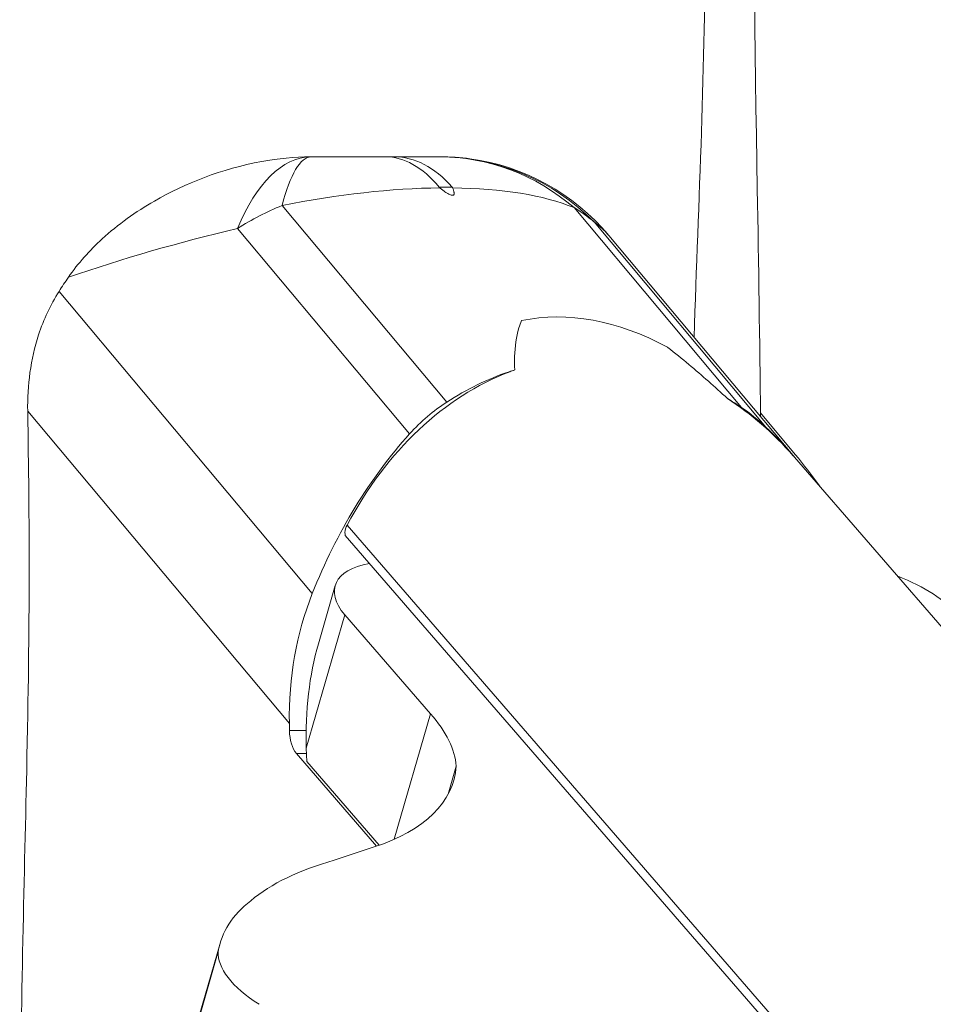
# Model space of a CAD drawing. Extents: x -48721 to -31920, y 17749 to 29629.
# Drawn here: x -43025 to -42919, y 24517 to 24631 of the extents above; entities that cross this region are included whole.
import ezdxf

# ---------------------------------------------------------------- set-up
doc = ezdxf.new("R2010")
doc.units = 0
doc.header["$MEASUREMENT"] = 0
doc.layers.add('外形線', color=7, linetype='CONTINUOUS', lineweight=18)

msp = doc.modelspace()

# ---------------------------------------------------------------- linework, layer by layer
at = {"layer": '外形線', "extrusion": (0, 1, 0)}
for p, q in [((-42991.009, 24614.948), (-42982.667, 24614.948)), ((-42981.668, 24614.948), (-42982.667, 24614.948)), ((-42981.668, 24614.948), (-42976.534, 24614.948)), ((-42976.534, 24614.948), (-42976.471, 24614.948)), ((-42976.464, 24611.422), (-42974.959, 24611.422)), ((-42975.589, 24586.646), (-42994.59, 24609.323)), ((-42960.902, 24609.073), (-42941.593, 24586.028)), ((-42999.732, 24606.668), (-42979.874, 24582.968)), ((-42938.756, 24583.745), (-42958.596, 24607.425)), ((-42956.879, 24605.861), (-42935.43, 24580.261)), ((-42991.105, 24564.548), (-43020.32, 24599.417)), ((-42968.327, 24590.137), (-42968.403, 24590.137)), ((-43023.937, 24585.584), (-42993.746, 24549.551)), ((-42939.393, 24585.391), (-42935.383, 24580.606)), ((-42935.469, 24580.307), (-42854.493, 24486.803)), ((-42987.089, 24572.44), (-42912.577, 24486.401)), ((-42914.872, 24487.635), (-42987.29, 24571.256)), ((-42990.401, 24558.759), (-42988.463, 24565.471)), ((-42991.794, 24546.705), (-42987.352, 24562.092)), ((-42977.457, 24550.695), (-42987.352, 24562.092)), ((-42981.638, 24536.21), (-42977.457, 24550.695)), ((-42993.746, 24549.551), (-42993.732, 24548.755)), ((-42991.806, 24548.755), (-42993.732, 24548.755)), ((-42991.738, 24545.161), (-42991.794, 24546.705)), ((-42992.939, 24546.117), (-42983.677, 24535.421)), ((-42991.773, 24546.117), (-42992.939, 24546.117)), ((-42983.373, 24535.526), (-42991.738, 24545.161)), ((-42975.437, 24541.39), (-42974.496, 24544.651)), ((-42988.558, 24533.776), (-42983.969, 24535.325)), ((-43006.496, 24507.699), (-43001.734, 24524.197)), ((-43006.71, 24506.756), (-43001.947, 24523.254))]:
    msp.add_line(p, q, dxfattribs=at)
at = {"layer": '外形線', "extrusion": (1.22465e-16, 0, -1)}
msp.add_arc((42976.349, 24589.548), 25.4, 97.77511, 140.04114, dxfattribs=at)
at = {"layer": '外形線'}
for centre, major_axis, ratio, start_param, end_param in [((-42991.21, 24589.548), (0, 25.4), 0.4541802, 0.0089542, 0.8311826), ((-42976.534, 24589.548), (0, 25.4), 0.9940716, -0.7900698, 0), ((-42991.21, 24589.548), (19.469, 16.313), 0.743676, 1.1614751, 1.394185), ((-42976.534, 24589.548), (19.469, 16.313), 0.743676, 0.1157947, 0.263843), ((-42957.983, 24543.255), (-1.844, 48.622), 0.7343925, 0.241897, 0.8994458), ((-42958.212, 24537.881), (-1.997, 53.768), 0.7277067, 0.2121377, 0.408547), ((-42957.983, 24543.255), (-1.844, 48.622), 0.7343925, 5.5553214, 5.8056366), ((-42958.212, 24537.881), (-1.997, 53.768), 0.7277067, 5.7941002, 5.8392163), ((-42961.062, 24538.37), (-2.056, 55.344), 0.7277067, 5.5489795, 5.6460519), ((-42950.183, 24532.842), (-2.371, 63.84), 0.7277067, 0.6412569, 1.0242539), ((-42985.958, 24571.316), (0.071, -1.884), 0.7343925, 4.0455237, 4.5392941), ((-43002.326, 24550.654), (-27.63, 7.976), 0.4330127, 3.2989257, 3.732465), ((-42992.145, 24548.866), (0, 3.175), 0.5, 1.6057029, 2.6179939), ((-43015.434, 24554.703), (-40.642, 11.732), 0.4330127, 2.5712123, 3.234358)]:
    msp.add_ellipse(centre, major_axis=major_axis, ratio=ratio, start_param=start_param, end_param=end_param, dxfattribs=at)
at = {"layer": '外形線', "extrusion": (1.22465e-16, 5.25487e-46, -1)}
msp.add_ellipse((-42991.21, 24589.548), major_axis=(0, 25.4), ratio=0.2120844, start_param=-0.6784535, end_param=-0.0067468, dxfattribs=at)
at = {"layer": '外形線', "extrusion": (1.22465e-16, 0, -1)}
for centre, major_axis, ratio, start_param, end_param in [((-42976.534, 24589.548), (0, 25.4), 0.9621346, 0, 0.6940328), ((-42997.696, 24589.548), (57.533, 14.114), 0.2890383, 4.4003328, 4.7478752), ((-42985.905, 24571.254), (0.603, -2.282), 0.5735986, 1.7220002, 1.8664894)]:
    msp.add_ellipse(centre, major_axis=major_axis, ratio=ratio, start_param=start_param, end_param=end_param, dxfattribs=at)
at = {"layer": '外形線', "extrusion": (1.22465e-16, -2.46519e-32, -1)}
for start_param, end_param in [(4.9671078, 5.3837917), (-0.8616239, -0.4184455)]:
    msp.add_ellipse((-43001.504, 24589.548), major_axis=(46.662, 13.889), ratio=0.3604257, start_param=start_param, end_param=end_param, dxfattribs=at)
at = {"layer": '外形線', "extrusion": (1.22465e-16, 9.86076e-32, -1)}
for centre, major_axis, ratio, start_param, end_param in [((-43003.944, 24589.548), (48.362, 13.921), 0.3471959, -0.2684534, -0.1526587), ((-42952.461, 24536.879), (-15.57, 58.914), 0.5735986, 6.3146214, 6.7780561)]:
    msp.add_ellipse(centre, major_axis=major_axis, ratio=ratio, start_param=start_param, end_param=end_param, dxfattribs=at)
at = {"layer": '外形線', "extrusion": (1.22465e-16, -7.70372e-33, -1)}
msp.add_ellipse((-42965.83, 24559.258), major_axis=(-1.122, 30.197), ratio=0.7277067, start_param=5.6419284, end_param=5.8746383, dxfattribs=at)
at = {"layer": '外形線', "extrusion": (1.22465e-16, 2.31112e-33, -1)}
msp.add_ellipse((-42950.927, 24558.987), major_axis=(-1.122, 30.197), ratio=0.7277067, start_param=0.4890851, end_param=0.6371334, dxfattribs=at)
at = {"layer": '外形線', "extrusion": (1.22465e-16, -7.70372e-34, -1)}
for centre, major_axis, start_param, end_param in [((-42965.419, 24532.842), (-2.371, 63.84), 0.7529281, 0.8359611), ((-42971.749, 24549.551), (-1.122, 30.197), 4.7394108, 5.2589314)]:
    msp.add_ellipse(centre, major_axis=major_axis, ratio=0.7277067, start_param=start_param, end_param=end_param, dxfattribs=at)
at = {"layer": '外形線', "extrusion": (1.22465e-16, 5.54668e-32, -1)}
for centre, major_axis, start_param, end_param in [((-42976.463, 24562.007), (-12, 3.464), -0.5744952, 0.7193059), ((-42926.86, 24562.525), (-10.794, 3.116), 1.7553037, 2.6307238)]:
    msp.add_ellipse(centre, major_axis=major_axis, ratio=0.4330127, start_param=start_param, end_param=end_param, dxfattribs=at)
at = {"layer": '外形線', "extrusion": (1.22465e-16, 3.85186e-33, -1)}
msp.add_ellipse((-42980.967, 24546.404), major_axis=(-1.022, 22.268), ratio=0.4848691, start_param=4.7481482, end_param=5.3226434, dxfattribs=at)
at = {"layer": '外形線', "extrusion": (1.22465e-16, -6.16298e-32, -1)}
msp.add_ellipse((-42948.667, 24507.755), major_axis=(-53.581, 15.467), ratio=0.4330127, start_param=0.284698, end_param=0.6152015, dxfattribs=at)
at = {"layer": '外形線', "extrusion": (1.22465e-16, 2.46519e-32, -1)}
msp.add_ellipse((-42959.537, 24512.016), major_axis=(-42.197, 12.181), ratio=0.4330127, start_param=-0.05076, end_param=0.3045933, dxfattribs=at)
at = {"layer": '外形線', "extrusion": (1.22465e-16, -1.84889e-32, -1)}
msp.add_ellipse((-42988.244, 24519.873), major_axis=(-13.605, 3.928), ratio=0.4330127, start_param=5.3028746, end_param=6.1930442, dxfattribs=at)
at = {"layer": '外形線'}
for points, knots in [([(-42947.05, 24594.13), (-42946.532, 24609.889), (-42944.524, 24649.264), (-42947.868, 24688.055), (-42950.513, 24711.17)], [0.59474428, 0.59474428, 0.59474428, 0.59474428, 0.74878084, 0.97867797, 0.97867797, 0.97867797, 0.97867797]), ([(-42939.504, 24711.104), (-42940.254, 24677.887), (-42940.377, 24644.528), (-42939.592, 24602.469), (-42939.477, 24593.729), (-42939.388, 24584.986)], [0, 0, 0, 0, 10.0073066, 10.0073066, 12.6269916, 12.6269916, 12.6269916, 12.6269916]), ([(-43019.242, 24601.041), (-43018.121, 24602.661), (-43016.796, 24604.137), (-43013.507, 24607.149), (-43011.456, 24608.607), (-43005.807, 24611.85), (-43001.545, 24613.553), (-42995.034, 24614.747), (-42993.156, 24614.932), (-42991.313, 24614.947)], [-1.5079145, -1.5079145, -1.5079145, -1.5079145, -1.219497, -1.219497, -0.8537786, -0.8537786, -0.2569517, -0.2569517, -0.010975, -0.010975, -0.010975, -0.010975]), ([(-42976.464, 24611.422), (-42977.415, 24612.582), (-42978.434, 24613.472), (-42980.525, 24614.647), (-42981.584, 24614.943), (-42982.649, 24614.948), (-42982.658, 24614.948), (-42982.667, 24614.948)], [0, 0, 0, 0, 0.26956376, 0.26956376, 0.53193296, 0.53193296, 0.5341659, 0.5341659, 0.5341659, 0.5341659]), ([(-42974.959, 24611.422), (-42975.973, 24612.582), (-42977.066, 24613.472), (-42979.322, 24614.647), (-42980.473, 24614.943), (-42981.648, 24614.948), (-42981.658, 24614.948), (-42981.668, 24614.948)], [-0.53191839, -0.53191839, -0.53191839, -0.53191839, -0.26236201, -0.26236201, 0, 0, 0.00223287, 0.00223287, 0.00223287, 0.00223287]), ([(-42976.395, 24611.356), (-42976.413, 24611.37), (-42976.429, 24611.384), (-42976.45, 24611.406), (-42976.458, 24611.414), (-42976.464, 24611.422)], [0, 0, 0, 0, 0.0032955788, 0.0032955788, 0.005152661, 0.005152661, 0.005152661, 0.005152661]), ([(-43023.937, 24585.584), (-43023.987, 24588.578), (-43023.607, 24591.564), (-43022.096, 24596.176), (-43021.312, 24597.856), (-43020.32, 24599.417)], [-3.31396553, -3.31396553, -3.31396553, -3.31396553, -2.96539833, -2.96539833, -2.74769468, -2.74769468, -2.74769468, -2.74769468]), ([(-42966.961, 24596.045), (-42967.082, 24595.763), (-42967.184, 24595.477), (-42967.576, 24594.167), (-42967.714, 24593.062), (-42967.77, 24591.4), (-42967.766, 24590.882), (-42967.746, 24590.356)], [2.90853543, 2.90853543, 2.90853543, 2.90853543, 2.97802594, 2.97802594, 3.22850333, 3.22850333, 3.33897429, 3.33897429, 3.33897429, 3.33897429]), ([(-42943.21, 24587.06), (-42944.653, 24588.397), (-42946.127, 24589.71), (-42948.445, 24591.647), (-42949.248, 24592.297), (-42950.086, 24592.945), (-42950.1, 24592.956), (-42950.114, 24592.967)], [1.5688674, 1.5688674, 1.5688674, 1.5688674, 1.82142983, 1.82142983, 1.95153196, 1.95153196, 1.95371827, 1.95371827, 1.95371827, 1.95371827]), ([(-43024.792, 24475.915), (-43024.836, 24484.949), (-43024.861, 24491.246), (-43024.763, 24516.79), (-43024.344, 24530.552), (-43023.675, 24561.846), (-43023.719, 24572.623), (-43023.937, 24585.584)], [-4.6595934, -4.6595934, -4.6595934, -4.6595934, -4.0269346, -4.0269346, -2.5778315, -2.5778315, -0.7022837, -0.7022837, -0.7022837, -0.7022837])]:
    msp.add_open_spline(points, degree=3, knots=knots, dxfattribs=at)
for points in [[(-42991.313, 24614.947), (-42991.291, 24614.948), (-42991.268, 24614.948), (-42991.246, 24614.948)], [(-42991.246, 24614.948), (-42991.167, 24614.948), (-42991.088, 24614.948), (-42991.009, 24614.948)], [(-42976.471, 24614.948), (-42975.174, 24614.948), (-42973.989, 24614.862), (-42972.908, 24614.716)], [(-42974.959, 24611.422), (-42974.939, 24611.4), (-42974.925, 24611.378), (-42974.916, 24611.356)], [(-43020.32, 24599.417), (-43019.971, 24599.966), (-43019.612, 24600.508), (-43019.242, 24601.041)], [(-42967.746, 24590.356), (-42967.964, 24590.284), (-42968.183, 24590.211), (-42968.403, 24590.137)], [(-42967.746, 24590.356), (-42967.939, 24590.284), (-42968.133, 24590.211), (-42968.327, 24590.137)], [(-42935.469, 24580.307), (-42935.521, 24580.366), (-42935.566, 24580.416), (-42935.605, 24580.457)]]:
    msp.add_open_spline(points, degree=3, dxfattribs=at)
msp.add_rational_spline([(-42976.395, 24611.356), (-42974.2, 24609.637), (-42974.916, 24611.356)], [0.999627323586, 0.999449076617, 0.999627323586], degree=2, dxfattribs=at)

doc.saveas('drawing.dxf')
